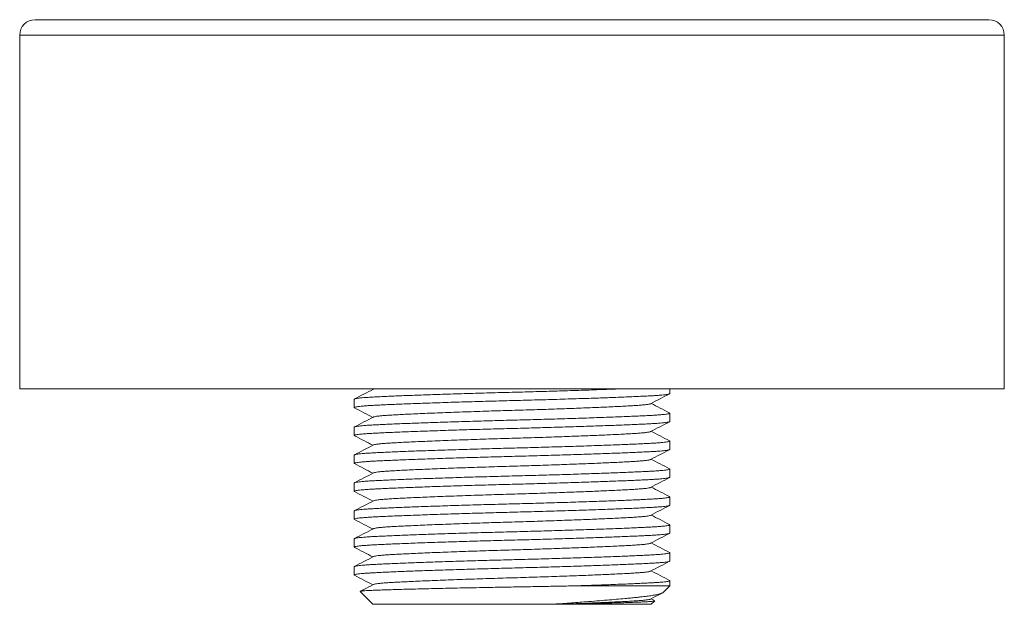
# Model space of a CAD drawing. Units: millimetres. Extents: x -275 to 608, y -292 to 520.
# Drawn here: x 41 to 105, y 229 to 267 of the extents above; entities that cross this region are included whole.
import ezdxf

# ---------------------------------------------------------------- set-up
doc = ezdxf.new("R2010")
doc.units = ezdxf.units.MM

msp = doc.modelspace()

# ---------------------------------------------------------------- linework, layer by layer
at = {"color": 7, "linetype": 'Continuous', "lineweight": 18}
for p, q in [((41.745, 267.177), (103.745, 267.177)), ((40.745, 266.177), (40.745, 243.177)), ((104.745, 243.177), (104.745, 266.177)), ((104.745, 243.177), (40.745, 243.177)), ((63.634, 243.177), (63.7, 243.142)), ((82.995, 242.872), (82.995, 243.177)), ((62.495, 242.506), (62.495, 241.965)), ((82.995, 241.058), (82.995, 241.599)), ((62.495, 240.692), (62.495, 240.151)), ((82.995, 239.244), (82.995, 239.785)), ((62.495, 238.878), (62.495, 238.337)), ((82.995, 237.43), (82.995, 237.971)), ((62.495, 237.064), (62.495, 236.523)), ((82.995, 235.616), (82.995, 236.157)), ((62.495, 235.25), (62.495, 234.709)), ((82.995, 233.802), (82.995, 234.343)), ((62.495, 233.436), (62.495, 232.895)), ((82.995, 231.988), (82.995, 232.529)), ((62.495, 231.622), (62.495, 231.081)), ((82.995, 230.377), (82.995, 230.715)), ((62.873, 229.999), (63.695, 229.177)), ((76.8, 230.377), (82.995, 230.377)), ((82.57, 229.952), (82.995, 230.377)), ((63.695, 229.177), (75.32, 229.177)), ((75.32, 229.177), (75.67, 229.177)), ((75.67, 229.177), (76.027, 229.177)), ((76.027, 229.177), (81.795, 229.177)), ((82.016, 229.419), (81.79, 229.537)), ((81.795, 229.177), (82.02, 229.402))]:
    msp.add_line(p, q, dxfattribs=at)
at = {"color": 8, "linetype": 'Continuous', "lineweight": 18}
msp.add_line((104.745, 266.177), (40.745, 266.177), dxfattribs=at)
at = {"color": 7, "linetype": 'Continuous', "lineweight": 18}
for centre, start, end in [((41.745, 266.177), 90, 180), ((103.745, 266.177), 0, 90)]:
    msp.add_arc(centre, 1, start, end, dxfattribs=at)
for points, knots in [([(62.515, 241.948), (62.506, 241.954), (62.484, 241.967), (62.515, 241.988), (62.6, 242.01), (62.742, 242.033), (62.937, 242.054), (63.182, 242.075), (63.468, 242.095), (63.79, 242.113), (64.144, 242.13), (64.54, 242.149), (64.979, 242.168), (65.47, 242.189), (66.013, 242.21), (66.608, 242.232), (67.239, 242.255), (67.903, 242.277), (68.593, 242.3), (69.29, 242.322), (69.987, 242.343), (70.677, 242.363), (71.37, 242.382), (72.059, 242.401), (72.759, 242.419), (73.473, 242.438), (74.205, 242.458), (74.939, 242.478), (75.67, 242.5), (76.391, 242.522), (77.083, 242.544), (77.74, 242.565), (78.361, 242.587), (78.952, 242.608), (79.509, 242.629), (80.04, 242.65), (80.539, 242.671), (81.001, 242.691), (81.414, 242.711), (81.781, 242.729), (82.104, 242.748), (82.377, 242.768), (82.601, 242.788), (82.775, 242.809), (82.901, 242.83), (82.98, 242.851), (82.99, 242.865), (82.995, 242.872)], [0, 0, 0, 0, 0.017598, 0.0410485, 0.0644333, 0.0876874, 0.1107484, 0.1335568, 0.1560572, 0.1769445, 0.1977011, 0.218777, 0.2401481, 0.2617696, 0.2849208, 0.3082388, 0.3316597, 0.3551183, 0.3785487, 0.4018853, 0.4237455, 0.4454141, 0.4668421, 0.4879842, 0.5087987, 0.5308852, 0.5533373, 0.576105, 0.5991335, 0.6223638, 0.6457338, 0.667839, 0.6899558, 0.7120292, 0.7340043, 0.7558281, 0.7787519, 0.8013908, 0.823692, 0.8456832, 0.8679321, 0.890526, 0.9120982, 0.9338833, 0.9558307, 0.9778878, 1, 1, 1, 1]), ([(79.7, 243.177), (79.624, 243.174), (79.365, 243.164), (78.881, 243.146), (78.251, 243.123), (77.587, 243.1), (76.897, 243.078), (76.2, 243.056), (75.503, 243.035), (74.813, 243.015), (74.12, 242.995), (73.431, 242.977), (72.731, 242.959), (72.017, 242.94), (71.285, 242.92), (70.551, 242.9), (69.82, 242.878), (69.099, 242.856), (68.407, 242.834), (67.749, 242.812), (67.129, 242.791), (66.538, 242.77), (65.981, 242.749), (65.449, 242.728), (64.95, 242.707), (64.489, 242.687), (64.076, 242.667), (63.709, 242.649), (63.386, 242.629), (63.112, 242.61), (62.889, 242.589), (62.714, 242.569), (62.589, 242.548), (62.51, 242.527), (62.5, 242.513), (62.495, 242.506)], [0, 0, 0, 0, 0.013133, 0.045314, 0.077637, 0.110012, 0.142347, 0.174554, 0.204723, 0.234627, 0.264199, 0.293377, 0.322103, 0.352584, 0.38357, 0.414991, 0.446772, 0.478832, 0.511084, 0.541591, 0.572114, 0.602577, 0.632905, 0.663023, 0.69466, 0.725903, 0.756681, 0.78703, 0.817736, 0.848917, 0.878688, 0.908754, 0.939043, 0.969483, 1, 1, 1, 1]), ([(63.737, 243.162), (63.533, 243.055), (63.124, 242.842), (62.716, 242.629), (62.511, 242.523)], [0, 0, 0, 0, 0.499957, 1, 1, 1, 1]), ([(63.745, 243.162), (63.746, 243.164), (63.75, 243.17), (63.773, 243.175), (63.785, 243.177)], [0, 0, 0, 0, 0.511216, 1, 1, 1, 1]), ([(81.753, 242.216), (81.957, 242.323), (82.366, 242.536), (82.774, 242.749), (82.979, 242.855)], [0, 0, 0, 0, 0.499952, 1, 1, 1, 1]), ([(62.511, 241.948), (62.715, 241.842), (63.112, 241.635), (63.508, 241.429), (63.7, 241.328)], [0, 0, 0, 0, 0.515666, 1, 1, 1, 1]), ([(63.745, 241.348), (63.747, 241.35), (63.76, 241.362), (63.855, 241.382), (64.029, 241.409), (64.273, 241.434), (64.575, 241.458), (64.93, 241.48), (65.338, 241.503), (65.803, 241.526), (66.33, 241.551), (66.917, 241.577), (67.557, 241.604), (68.242, 241.631), (68.964, 241.659), (69.708, 241.685), (70.466, 241.711), (71.227, 241.736), (71.988, 241.76), (72.736, 241.782), (73.476, 241.803), (74.211, 241.826), (74.946, 241.85), (75.651, 241.874), (76.319, 241.898), (76.945, 241.921), (77.548, 241.944), (78.121, 241.967), (78.66, 241.99), (79.189, 242.014), (79.696, 242.038), (80.168, 242.062), (80.581, 242.085), (80.937, 242.108), (81.234, 242.132), (81.472, 242.157), (81.64, 242.182), (81.731, 242.202), (81.743, 242.214), (81.746, 242.216)], [0, 0, 0, 0, 0.008502, 0.038241, 0.067742, 0.096892, 0.125589, 0.15324, 0.180926, 0.209135, 0.237779, 0.267286, 0.29703, 0.326891, 0.356749, 0.386483, 0.415454, 0.444085, 0.47228, 0.499948, 0.526669, 0.553884, 0.581513, 0.609467, 0.634876, 0.660399, 0.685962, 0.711488, 0.736903, 0.762134, 0.791294, 0.820002, 0.848165, 0.876355, 0.905087, 0.933742, 0.962729, 0.991942, 1, 1, 1, 1]), ([(82.978, 241.616), (82.774, 241.722), (82.378, 241.929), (81.982, 242.135), (81.79, 242.235)], [0, 0, 0, 0, 0.515731, 1, 1, 1, 1]), ([(82.974, 241.616), (82.984, 241.61), (83.006, 241.597), (82.975, 241.576), (82.89, 241.553), (82.748, 241.531), (82.553, 241.51), (82.308, 241.489), (82.021, 241.469), (81.7, 241.451), (81.346, 241.434), (80.95, 241.415), (80.511, 241.396), (80.02, 241.375), (79.477, 241.354), (78.882, 241.332), (78.25, 241.309), (77.587, 241.286), (76.897, 241.264), (76.2, 241.242), (75.503, 241.221), (74.813, 241.201), (74.12, 241.181), (73.431, 241.163), (72.731, 241.145), (72.017, 241.126), (71.285, 241.106), (70.551, 241.086), (69.82, 241.064), (69.099, 241.042), (68.407, 241.02), (67.749, 240.998), (67.129, 240.977), (66.538, 240.956), (65.981, 240.935), (65.449, 240.914), (64.95, 240.893), (64.489, 240.873), (64.076, 240.853), (63.709, 240.835), (63.386, 240.815), (63.112, 240.796), (62.889, 240.775), (62.714, 240.755), (62.589, 240.734), (62.51, 240.713), (62.5, 240.699), (62.495, 240.692)], [0, 0, 0, 0, 0.017805, 0.04125, 0.06463, 0.087879, 0.110935, 0.133739, 0.156235, 0.177118, 0.19787, 0.218941, 0.240308, 0.261925, 0.285071, 0.308384, 0.3318, 0.355254, 0.378679, 0.402011, 0.423867, 0.445531, 0.466954, 0.488092, 0.508902, 0.530984, 0.553431, 0.576194, 0.599218, 0.622443, 0.645808, 0.667909, 0.690021, 0.71209, 0.73406, 0.755879, 0.778798, 0.801433, 0.823729, 0.845716, 0.86796, 0.890549, 0.912117, 0.933897, 0.95584, 0.977892, 1, 1, 1, 1]), ([(63.737, 241.348), (63.533, 241.241), (63.124, 241.028), (62.716, 240.815), (62.511, 240.709)], [0, 0, 0, 0, 0.499957, 1, 1, 1, 1]), ([(62.515, 240.134), (62.506, 240.14), (62.484, 240.153), (62.515, 240.174), (62.6, 240.196), (62.742, 240.219), (62.937, 240.24), (63.182, 240.261), (63.468, 240.281), (63.79, 240.299), (64.144, 240.316), (64.54, 240.335), (64.979, 240.354), (65.47, 240.375), (66.013, 240.396), (66.608, 240.418), (67.239, 240.441), (67.903, 240.463), (68.593, 240.486), (69.29, 240.508), (69.987, 240.529), (70.677, 240.549), (71.37, 240.568), (72.059, 240.587), (72.759, 240.605), (73.473, 240.624), (74.205, 240.644), (74.939, 240.664), (75.67, 240.686), (76.391, 240.708), (77.083, 240.73), (77.74, 240.751), (78.361, 240.773), (78.952, 240.794), (79.509, 240.815), (80.04, 240.836), (80.539, 240.857), (81.001, 240.877), (81.414, 240.897), (81.781, 240.915), (82.104, 240.934), (82.377, 240.954), (82.601, 240.974), (82.775, 240.995), (82.901, 241.016), (82.98, 241.037), (82.99, 241.051), (82.995, 241.058)], [0, 0, 0, 0, 0.017598, 0.041049, 0.064433, 0.087687, 0.110748, 0.133557, 0.156057, 0.176945, 0.197701, 0.218777, 0.240148, 0.26177, 0.284921, 0.308239, 0.33166, 0.355118, 0.378549, 0.401885, 0.423746, 0.445414, 0.466842, 0.487984, 0.508799, 0.530885, 0.553337, 0.576105, 0.599134, 0.622364, 0.645734, 0.667839, 0.689956, 0.712029, 0.734004, 0.755828, 0.778752, 0.801391, 0.823692, 0.845683, 0.867932, 0.890526, 0.912098, 0.933883, 0.955831, 0.977888, 1, 1, 1, 1]), ([(81.753, 240.402), (81.957, 240.509), (82.366, 240.722), (82.774, 240.935), (82.979, 241.041)], [0, 0, 0, 0, 0.499952, 1, 1, 1, 1]), ([(62.511, 240.134), (62.715, 240.028), (63.112, 239.821), (63.508, 239.615), (63.7, 239.514)], [0, 0, 0, 0, 0.5156661, 1, 1, 1, 1]), ([(63.745, 239.534), (63.747, 239.536), (63.76, 239.548), (63.855, 239.568), (64.029, 239.595), (64.273, 239.62), (64.575, 239.644), (64.93, 239.666), (65.338, 239.689), (65.803, 239.712), (66.33, 239.737), (66.917, 239.763), (67.557, 239.79), (68.242, 239.817), (68.964, 239.845), (69.708, 239.871), (70.466, 239.897), (71.227, 239.922), (71.988, 239.946), (72.736, 239.968), (73.476, 239.989), (74.211, 240.012), (74.946, 240.036), (75.651, 240.06), (76.319, 240.084), (76.945, 240.107), (77.548, 240.13), (78.121, 240.153), (78.66, 240.176), (79.189, 240.2), (79.696, 240.224), (80.168, 240.248), (80.581, 240.271), (80.937, 240.294), (81.234, 240.318), (81.472, 240.343), (81.64, 240.368), (81.731, 240.388), (81.743, 240.4), (81.746, 240.402)], [0, 0, 0, 0, 0.008502, 0.038241, 0.067742, 0.096892, 0.125589, 0.15324, 0.180926, 0.209135, 0.237779, 0.267286, 0.29703, 0.326891, 0.356749, 0.386483, 0.415454, 0.444085, 0.47228, 0.499948, 0.526669, 0.553884, 0.581513, 0.609467, 0.634876, 0.660399, 0.685962, 0.711488, 0.736903, 0.762134, 0.791294, 0.820002, 0.848165, 0.876355, 0.905087, 0.933742, 0.962729, 0.991942, 1, 1, 1, 1]), ([(82.978, 239.802), (82.774, 239.908), (82.378, 240.115), (81.982, 240.321), (81.79, 240.421)], [0, 0, 0, 0, 0.515731, 1, 1, 1, 1]), ([(82.974, 239.802), (82.984, 239.796), (83.006, 239.783), (82.975, 239.762), (82.89, 239.739), (82.748, 239.717), (82.553, 239.696), (82.308, 239.675), (82.021, 239.655), (81.7, 239.637), (81.346, 239.62), (80.95, 239.601), (80.511, 239.582), (80.02, 239.561), (79.477, 239.54), (78.882, 239.518), (78.25, 239.495), (77.587, 239.472), (76.897, 239.45), (76.2, 239.428), (75.503, 239.407), (74.813, 239.387), (74.12, 239.367), (73.431, 239.349), (72.731, 239.331), (72.017, 239.312), (71.285, 239.292), (70.551, 239.272), (69.82, 239.25), (69.099, 239.228), (68.407, 239.206), (67.749, 239.184), (67.129, 239.163), (66.538, 239.142), (65.981, 239.121), (65.449, 239.1), (64.95, 239.079), (64.489, 239.059), (64.076, 239.039), (63.709, 239.021), (63.386, 239.001), (63.112, 238.982), (62.889, 238.961), (62.714, 238.941), (62.589, 238.92), (62.51, 238.899), (62.5, 238.885), (62.495, 238.878)], [0, 0, 0, 0, 0.017805, 0.04125, 0.06463, 0.087879, 0.110935, 0.133739, 0.156235, 0.177118, 0.19787, 0.218941, 0.240308, 0.261925, 0.285071, 0.308384, 0.3318, 0.355254, 0.378679, 0.402011, 0.423867, 0.445531, 0.466954, 0.488092, 0.508902, 0.530984, 0.553431, 0.576194, 0.599218, 0.622443, 0.645808, 0.667909, 0.690021, 0.71209, 0.73406, 0.755879, 0.778798, 0.801433, 0.823729, 0.845716, 0.86796, 0.890549, 0.912117, 0.933897, 0.95584, 0.977892, 1, 1, 1, 1]), ([(63.737, 239.534), (63.533, 239.427), (63.124, 239.214), (62.716, 239.001), (62.511, 238.895)], [0, 0, 0, 0, 0.499957, 1, 1, 1, 1]), ([(62.515, 238.32), (62.506, 238.326), (62.484, 238.339), (62.515, 238.36), (62.6, 238.382), (62.742, 238.405), (62.937, 238.426), (63.182, 238.447), (63.468, 238.467), (63.79, 238.485), (64.144, 238.502), (64.54, 238.521), (64.979, 238.54), (65.47, 238.561), (66.013, 238.582), (66.608, 238.604), (67.239, 238.627), (67.903, 238.649), (68.593, 238.672), (69.29, 238.694), (69.987, 238.715), (70.677, 238.735), (71.37, 238.754), (72.059, 238.773), (72.759, 238.791), (73.473, 238.81), (74.205, 238.83), (74.939, 238.85), (75.67, 238.872), (76.391, 238.894), (77.083, 238.916), (77.74, 238.937), (78.361, 238.959), (78.952, 238.98), (79.509, 239.001), (80.04, 239.022), (80.539, 239.043), (81.001, 239.063), (81.414, 239.083), (81.781, 239.101), (82.104, 239.12), (82.377, 239.14), (82.601, 239.16), (82.775, 239.181), (82.901, 239.202), (82.98, 239.223), (82.99, 239.237), (82.995, 239.244)], [0, 0, 0, 0, 0.017598, 0.041049, 0.064433, 0.087687, 0.110748, 0.133557, 0.156057, 0.176945, 0.197701, 0.218777, 0.240148, 0.26177, 0.284921, 0.308239, 0.33166, 0.355118, 0.378549, 0.401885, 0.423746, 0.445414, 0.466842, 0.487984, 0.508799, 0.530885, 0.553337, 0.576105, 0.599134, 0.622364, 0.645734, 0.667839, 0.689956, 0.712029, 0.734004, 0.755828, 0.778752, 0.801391, 0.823692, 0.845683, 0.867932, 0.890526, 0.912098, 0.933883, 0.955831, 0.977888, 1, 1, 1, 1]), ([(81.753, 238.588), (81.957, 238.695), (82.366, 238.908), (82.774, 239.121), (82.979, 239.227)], [0, 0, 0, 0, 0.499952, 1, 1, 1, 1]), ([(62.511, 238.32), (62.715, 238.214), (63.112, 238.007), (63.508, 237.801), (63.7, 237.7)], [0, 0, 0, 0, 0.515666, 1, 1, 1, 1]), ([(63.745, 237.72), (63.747, 237.722), (63.76, 237.734), (63.855, 237.754), (64.029, 237.781), (64.273, 237.806), (64.575, 237.83), (64.93, 237.852), (65.338, 237.875), (65.803, 237.898), (66.33, 237.923), (66.917, 237.949), (67.557, 237.976), (68.242, 238.003), (68.964, 238.031), (69.708, 238.057), (70.466, 238.083), (71.227, 238.108), (71.988, 238.132), (72.736, 238.154), (73.476, 238.175), (74.211, 238.198), (74.946, 238.222), (75.651, 238.246), (76.319, 238.27), (76.945, 238.293), (77.548, 238.316), (78.121, 238.339), (78.66, 238.362), (79.189, 238.386), (79.696, 238.41), (80.168, 238.434), (80.581, 238.457), (80.937, 238.48), (81.234, 238.504), (81.472, 238.529), (81.64, 238.554), (81.731, 238.574), (81.743, 238.586), (81.746, 238.588)], [0, 0, 0, 0, 0.0085021, 0.0382411, 0.0677419, 0.0968925, 0.1255888, 0.1532405, 0.1809259, 0.2091352, 0.2377786, 0.2672864, 0.2970297, 0.3268906, 0.3567487, 0.3864834, 0.4154535, 0.4440852, 0.4722799, 0.4999482, 0.5266691, 0.553884, 0.5815128, 0.6094672, 0.6348758, 0.660399, 0.6859618, 0.7114882, 0.7369032, 0.7621336, 0.7912938, 0.8200021, 0.8481646, 0.8763548, 0.9050868, 0.9337419, 0.9627292, 0.9919424, 1, 1, 1, 1]), ([(82.978, 237.988), (82.774, 238.094), (82.378, 238.301), (81.982, 238.507), (81.79, 238.607)], [0, 0, 0, 0, 0.515731, 1, 1, 1, 1]), ([(82.974, 237.988), (82.984, 237.982), (83.006, 237.969), (82.975, 237.948), (82.89, 237.925), (82.748, 237.903), (82.553, 237.882), (82.308, 237.861), (82.021, 237.841), (81.7, 237.823), (81.346, 237.806), (80.95, 237.787), (80.511, 237.768), (80.02, 237.747), (79.477, 237.726), (78.882, 237.704), (78.25, 237.681), (77.587, 237.658), (76.897, 237.636), (76.2, 237.614), (75.503, 237.593), (74.813, 237.573), (74.12, 237.553), (73.431, 237.535), (72.731, 237.517), (72.017, 237.498), (71.285, 237.478), (70.551, 237.458), (69.82, 237.436), (69.099, 237.414), (68.407, 237.392), (67.749, 237.37), (67.129, 237.349), (66.538, 237.328), (65.981, 237.307), (65.449, 237.286), (64.95, 237.265), (64.489, 237.245), (64.076, 237.225), (63.709, 237.207), (63.386, 237.187), (63.112, 237.168), (62.889, 237.147), (62.714, 237.127), (62.589, 237.106), (62.51, 237.085), (62.5, 237.071), (62.495, 237.064)], [0, 0, 0, 0, 0.017805, 0.04125, 0.06463, 0.087879, 0.110935, 0.133739, 0.156235, 0.177118, 0.19787, 0.218941, 0.240308, 0.261925, 0.285071, 0.308384, 0.3318, 0.355254, 0.378679, 0.402011, 0.423867, 0.445531, 0.466954, 0.488092, 0.508902, 0.530984, 0.553431, 0.576194, 0.599218, 0.622443, 0.645808, 0.667909, 0.690021, 0.71209, 0.73406, 0.755879, 0.778798, 0.801433, 0.823729, 0.845716, 0.86796, 0.890549, 0.912117, 0.933897, 0.95584, 0.977892, 1, 1, 1, 1]), ([(63.737, 237.72), (63.533, 237.613), (63.124, 237.4), (62.716, 237.187), (62.511, 237.081)], [0, 0, 0, 0, 0.499957, 1, 1, 1, 1]), ([(62.515, 236.506), (62.506, 236.512), (62.484, 236.525), (62.515, 236.546), (62.6, 236.568), (62.742, 236.591), (62.937, 236.612), (63.182, 236.633), (63.468, 236.653), (63.79, 236.671), (64.144, 236.688), (64.54, 236.707), (64.979, 236.726), (65.47, 236.747), (66.013, 236.768), (66.608, 236.79), (67.239, 236.813), (67.903, 236.835), (68.593, 236.858), (69.29, 236.88), (69.987, 236.901), (70.677, 236.921), (71.37, 236.94), (72.059, 236.959), (72.759, 236.977), (73.473, 236.996), (74.205, 237.016), (74.939, 237.036), (75.67, 237.058), (76.391, 237.08), (77.083, 237.102), (77.74, 237.123), (78.361, 237.145), (78.952, 237.166), (79.509, 237.187), (80.04, 237.208), (80.539, 237.229), (81.001, 237.249), (81.414, 237.269), (81.781, 237.287), (82.104, 237.306), (82.377, 237.326), (82.601, 237.346), (82.775, 237.367), (82.901, 237.388), (82.98, 237.409), (82.99, 237.423), (82.995, 237.43)], [0, 0, 0, 0, 0.017598, 0.041049, 0.064433, 0.087687, 0.110748, 0.133557, 0.156057, 0.176945, 0.197701, 0.218777, 0.240148, 0.26177, 0.284921, 0.308239, 0.33166, 0.355118, 0.378549, 0.401885, 0.423746, 0.445414, 0.466842, 0.487984, 0.508799, 0.530885, 0.553337, 0.576105, 0.599134, 0.622364, 0.645734, 0.667839, 0.689956, 0.712029, 0.734004, 0.755828, 0.778752, 0.801391, 0.823692, 0.845683, 0.867932, 0.890526, 0.912098, 0.933883, 0.955831, 0.977888, 1, 1, 1, 1]), ([(81.753, 236.774), (81.957, 236.881), (82.366, 237.094), (82.774, 237.307), (82.979, 237.413)], [0, 0, 0, 0, 0.499952, 1, 1, 1, 1]), ([(82.974, 236.174), (82.984, 236.168), (83.006, 236.155), (82.975, 236.134), (82.89, 236.111), (82.748, 236.089), (82.553, 236.068), (82.308, 236.047), (82.021, 236.027), (81.7, 236.009), (81.346, 235.992), (80.95, 235.973), (80.511, 235.954), (80.02, 235.933), (79.477, 235.912), (78.882, 235.89), (78.25, 235.867), (77.587, 235.844), (76.897, 235.822), (76.2, 235.8), (75.503, 235.779), (74.813, 235.759), (74.12, 235.739), (73.431, 235.721), (72.731, 235.703), (72.017, 235.684), (71.285, 235.664), (70.551, 235.644), (69.82, 235.622), (69.099, 235.6), (68.407, 235.578), (67.749, 235.556), (67.129, 235.535), (66.538, 235.514), (65.981, 235.493), (65.449, 235.472), (64.95, 235.451), (64.489, 235.431), (64.076, 235.411), (63.709, 235.393), (63.386, 235.373), (63.112, 235.354), (62.889, 235.333), (62.714, 235.313), (62.589, 235.292), (62.51, 235.271), (62.5, 235.257), (62.495, 235.25)], [0, 0, 0, 0, 0.017805, 0.04125, 0.06463, 0.087879, 0.110935, 0.133739, 0.156235, 0.177118, 0.19787, 0.218941, 0.240308, 0.261925, 0.285071, 0.308384, 0.3318, 0.355254, 0.378679, 0.402011, 0.423867, 0.445531, 0.466954, 0.488092, 0.508902, 0.530984, 0.553431, 0.576194, 0.599218, 0.622443, 0.645808, 0.667909, 0.690021, 0.71209, 0.73406, 0.755879, 0.778798, 0.801433, 0.823729, 0.845716, 0.86796, 0.890549, 0.912117, 0.933897, 0.95584, 0.977892, 1, 1, 1, 1]), ([(62.511, 236.506), (62.715, 236.4), (63.112, 236.193), (63.508, 235.987), (63.7, 235.886)], [0, 0, 0, 0, 0.515666, 1, 1, 1, 1]), ([(63.745, 235.906), (63.747, 235.908), (63.76, 235.92), (63.855, 235.94), (64.029, 235.967), (64.273, 235.992), (64.575, 236.016), (64.93, 236.038), (65.338, 236.061), (65.803, 236.084), (66.33, 236.109), (66.917, 236.135), (67.557, 236.162), (68.242, 236.189), (68.964, 236.217), (69.708, 236.243), (70.466, 236.269), (71.227, 236.294), (71.988, 236.318), (72.736, 236.34), (73.476, 236.361), (74.211, 236.384), (74.946, 236.408), (75.651, 236.432), (76.319, 236.456), (76.945, 236.479), (77.548, 236.502), (78.121, 236.525), (78.66, 236.548), (79.189, 236.572), (79.696, 236.596), (80.168, 236.62), (80.581, 236.643), (80.937, 236.666), (81.234, 236.69), (81.472, 236.715), (81.64, 236.74), (81.731, 236.76), (81.743, 236.772), (81.746, 236.774)], [0, 0, 0, 0, 0.008502, 0.038241, 0.067742, 0.096892, 0.125589, 0.15324, 0.180926, 0.209135, 0.237779, 0.267286, 0.29703, 0.326891, 0.356749, 0.386483, 0.415454, 0.444085, 0.47228, 0.499948, 0.526669, 0.553884, 0.581513, 0.609467, 0.634876, 0.660399, 0.685962, 0.711488, 0.736903, 0.762134, 0.791294, 0.820002, 0.848165, 0.876355, 0.905087, 0.933742, 0.962729, 0.991942, 1, 1, 1, 1]), ([(82.978, 236.174), (82.774, 236.28), (82.378, 236.487), (81.982, 236.693), (81.79, 236.793)], [0, 0, 0, 0, 0.515731, 1, 1, 1, 1]), ([(62.515, 234.692), (62.506, 234.698), (62.484, 234.711), (62.515, 234.732), (62.6, 234.754), (62.742, 234.777), (62.937, 234.798), (63.182, 234.819), (63.468, 234.839), (63.79, 234.857), (64.144, 234.874), (64.54, 234.893), (64.979, 234.912), (65.47, 234.933), (66.013, 234.954), (66.608, 234.976), (67.239, 234.999), (67.903, 235.021), (68.593, 235.044), (69.29, 235.066), (69.987, 235.087), (70.677, 235.107), (71.37, 235.126), (72.059, 235.145), (72.759, 235.163), (73.473, 235.182), (74.205, 235.202), (74.939, 235.222), (75.67, 235.244), (76.391, 235.266), (77.083, 235.288), (77.74, 235.309), (78.361, 235.331), (78.952, 235.352), (79.509, 235.373), (80.04, 235.394), (80.539, 235.415), (81.001, 235.435), (81.414, 235.455), (81.781, 235.473), (82.104, 235.492), (82.377, 235.512), (82.601, 235.532), (82.775, 235.553), (82.901, 235.574), (82.98, 235.595), (82.99, 235.609), (82.995, 235.616)], [0, 0, 0, 0, 0.017598, 0.041049, 0.064433, 0.087687, 0.110748, 0.133557, 0.156057, 0.176945, 0.197701, 0.218777, 0.240148, 0.26177, 0.284921, 0.308239, 0.33166, 0.355118, 0.378549, 0.401885, 0.423746, 0.445414, 0.466842, 0.487984, 0.508799, 0.530885, 0.553337, 0.576105, 0.599134, 0.622364, 0.645734, 0.667839, 0.689956, 0.712029, 0.734004, 0.755828, 0.778752, 0.801391, 0.823692, 0.845683, 0.867932, 0.890526, 0.912098, 0.933883, 0.955831, 0.977888, 1, 1, 1, 1]), ([(63.737, 235.906), (63.533, 235.799), (63.124, 235.586), (62.716, 235.373), (62.511, 235.267)], [0, 0, 0, 0, 0.499957, 1, 1, 1, 1]), ([(81.753, 234.96), (81.957, 235.067), (82.366, 235.28), (82.774, 235.493), (82.979, 235.599)], [0, 0, 0, 0, 0.499952, 1, 1, 1, 1]), ([(63.745, 234.092), (63.747, 234.094), (63.76, 234.106), (63.855, 234.126), (64.029, 234.153), (64.273, 234.178), (64.575, 234.202), (64.93, 234.224), (65.338, 234.247), (65.803, 234.27), (66.33, 234.295), (66.917, 234.321), (67.557, 234.348), (68.242, 234.375), (68.964, 234.403), (69.708, 234.429), (70.466, 234.455), (71.227, 234.48), (71.988, 234.504), (72.736, 234.526), (73.476, 234.547), (74.211, 234.57), (74.946, 234.594), (75.651, 234.618), (76.319, 234.642), (76.945, 234.665), (77.548, 234.688), (78.121, 234.711), (78.66, 234.734), (79.189, 234.758), (79.696, 234.782), (80.168, 234.806), (80.581, 234.829), (80.937, 234.852), (81.234, 234.876), (81.472, 234.901), (81.64, 234.926), (81.731, 234.946), (81.743, 234.958), (81.746, 234.96)], [0, 0, 0, 0, 0.008502, 0.038241, 0.067742, 0.096892, 0.125589, 0.15324, 0.180926, 0.209135, 0.237779, 0.267286, 0.29703, 0.326891, 0.356749, 0.386483, 0.415454, 0.444085, 0.47228, 0.499948, 0.526669, 0.553884, 0.581513, 0.609467, 0.634876, 0.660399, 0.685962, 0.711488, 0.736903, 0.762134, 0.791294, 0.820002, 0.848165, 0.876355, 0.905087, 0.933742, 0.962729, 0.991942, 1, 1, 1, 1]), ([(82.978, 234.36), (82.774, 234.466), (82.378, 234.673), (81.982, 234.879), (81.79, 234.979)], [0, 0, 0, 0, 0.515731, 1, 1, 1, 1]), ([(82.974, 234.36), (82.984, 234.354), (83.006, 234.341), (82.975, 234.32), (82.89, 234.297), (82.748, 234.275), (82.553, 234.254), (82.308, 234.233), (82.021, 234.213), (81.7, 234.195), (81.346, 234.178), (80.95, 234.159), (80.511, 234.14), (80.02, 234.119), (79.477, 234.098), (78.882, 234.076), (78.25, 234.053), (77.587, 234.03), (76.897, 234.008), (76.2, 233.986), (75.503, 233.965), (74.813, 233.945), (74.12, 233.925), (73.431, 233.907), (72.731, 233.889), (72.017, 233.87), (71.285, 233.85), (70.551, 233.83), (69.82, 233.808), (69.099, 233.786), (68.407, 233.764), (67.749, 233.742), (67.129, 233.721), (66.538, 233.7), (65.981, 233.679), (65.449, 233.658), (64.95, 233.637), (64.489, 233.617), (64.076, 233.597), (63.709, 233.579), (63.386, 233.559), (63.112, 233.54), (62.889, 233.519), (62.714, 233.499), (62.589, 233.478), (62.51, 233.457), (62.5, 233.443), (62.495, 233.436)], [0, 0, 0, 0, 0.017805, 0.04125, 0.06463, 0.087879, 0.110935, 0.133739, 0.156235, 0.177118, 0.19787, 0.218941, 0.240308, 0.261925, 0.285071, 0.308384, 0.3318, 0.355254, 0.378679, 0.402011, 0.423867, 0.445531, 0.466954, 0.488092, 0.508902, 0.530984, 0.553431, 0.576194, 0.599218, 0.622443, 0.645808, 0.667909, 0.690021, 0.71209, 0.73406, 0.755879, 0.778798, 0.801433, 0.823729, 0.845716, 0.86796, 0.890549, 0.912117, 0.933897, 0.95584, 0.977892, 1, 1, 1, 1]), ([(62.511, 234.692), (62.715, 234.586), (63.112, 234.379), (63.508, 234.173), (63.7, 234.072)], [0, 0, 0, 0, 0.5156661, 1, 1, 1, 1]), ([(62.515, 232.878), (62.506, 232.884), (62.484, 232.897), (62.515, 232.918), (62.6, 232.94), (62.742, 232.963), (62.937, 232.984), (63.182, 233.005), (63.468, 233.025), (63.79, 233.043), (64.144, 233.06), (64.54, 233.079), (64.979, 233.098), (65.47, 233.119), (66.013, 233.14), (66.608, 233.162), (67.239, 233.185), (67.903, 233.207), (68.593, 233.23), (69.29, 233.252), (69.987, 233.273), (70.677, 233.293), (71.37, 233.312), (72.059, 233.331), (72.759, 233.349), (73.473, 233.368), (74.205, 233.388), (74.939, 233.408), (75.67, 233.43), (76.391, 233.452), (77.083, 233.474), (77.74, 233.495), (78.361, 233.517), (78.952, 233.538), (79.509, 233.559), (80.04, 233.58), (80.539, 233.601), (81.001, 233.621), (81.414, 233.641), (81.781, 233.659), (82.104, 233.678), (82.377, 233.698), (82.601, 233.718), (82.775, 233.739), (82.901, 233.76), (82.98, 233.781), (82.99, 233.795), (82.995, 233.802)], [0, 0, 0, 0, 0.017598, 0.041049, 0.064433, 0.087687, 0.110748, 0.133557, 0.156057, 0.176945, 0.197701, 0.218777, 0.240148, 0.26177, 0.284921, 0.308239, 0.33166, 0.355118, 0.378549, 0.401885, 0.423746, 0.445414, 0.466842, 0.487984, 0.508799, 0.530885, 0.553337, 0.576105, 0.599134, 0.622364, 0.645734, 0.667839, 0.689956, 0.712029, 0.734004, 0.755828, 0.778752, 0.801391, 0.823692, 0.845683, 0.867932, 0.890526, 0.912098, 0.933883, 0.955831, 0.977888, 1, 1, 1, 1]), ([(63.737, 234.092), (63.533, 233.985), (63.124, 233.772), (62.716, 233.559), (62.511, 233.453)], [0, 0, 0, 0, 0.499957, 1, 1, 1, 1]), ([(81.753, 233.146), (81.957, 233.253), (82.366, 233.466), (82.774, 233.679), (82.979, 233.785)], [0, 0, 0, 0, 0.499952, 1, 1, 1, 1]), ([(63.745, 232.278), (63.747, 232.28), (63.76, 232.292), (63.855, 232.312), (64.029, 232.339), (64.273, 232.364), (64.575, 232.388), (64.93, 232.41), (65.338, 232.433), (65.803, 232.456), (66.33, 232.481), (66.917, 232.507), (67.557, 232.534), (68.242, 232.561), (68.964, 232.589), (69.708, 232.615), (70.466, 232.641), (71.227, 232.666), (71.988, 232.69), (72.736, 232.712), (73.476, 232.733), (74.211, 232.756), (74.946, 232.78), (75.651, 232.804), (76.319, 232.828), (76.945, 232.851), (77.548, 232.874), (78.121, 232.897), (78.66, 232.92), (79.189, 232.944), (79.696, 232.968), (80.168, 232.992), (80.581, 233.015), (80.937, 233.038), (81.234, 233.062), (81.472, 233.087), (81.64, 233.112), (81.731, 233.132), (81.743, 233.144), (81.746, 233.146)], [0, 0, 0, 0, 0.008502, 0.038241, 0.067742, 0.096892, 0.125589, 0.15324, 0.180926, 0.209135, 0.237779, 0.267286, 0.29703, 0.326891, 0.356749, 0.386483, 0.415454, 0.444085, 0.47228, 0.499948, 0.526669, 0.553884, 0.581513, 0.609467, 0.634876, 0.660399, 0.685962, 0.711488, 0.736903, 0.762134, 0.791294, 0.820002, 0.848165, 0.876355, 0.905087, 0.933742, 0.962729, 0.991942, 1, 1, 1, 1]), ([(82.978, 232.546), (82.774, 232.652), (82.378, 232.859), (81.982, 233.065), (81.79, 233.165)], [0, 0, 0, 0, 0.5157305, 1, 1, 1, 1]), ([(82.974, 232.546), (82.984, 232.54), (83.006, 232.527), (82.975, 232.506), (82.89, 232.483), (82.748, 232.461), (82.553, 232.44), (82.308, 232.419), (82.021, 232.399), (81.7, 232.381), (81.346, 232.364), (80.95, 232.345), (80.511, 232.326), (80.02, 232.305), (79.477, 232.284), (78.882, 232.262), (78.25, 232.239), (77.587, 232.216), (76.897, 232.194), (76.2, 232.172), (75.503, 232.151), (74.813, 232.131), (74.12, 232.111), (73.431, 232.093), (72.731, 232.075), (72.017, 232.056), (71.285, 232.036), (70.551, 232.016), (69.82, 231.994), (69.099, 231.972), (68.407, 231.95), (67.749, 231.928), (67.129, 231.907), (66.538, 231.886), (65.981, 231.865), (65.449, 231.844), (64.95, 231.823), (64.489, 231.803), (64.076, 231.783), (63.709, 231.765), (63.386, 231.745), (63.112, 231.726), (62.889, 231.705), (62.714, 231.685), (62.589, 231.664), (62.51, 231.643), (62.5, 231.629), (62.495, 231.622)], [0, 0, 0, 0, 0.017805, 0.04125, 0.06463, 0.087879, 0.110935, 0.133739, 0.156235, 0.177118, 0.19787, 0.218941, 0.240308, 0.261925, 0.285071, 0.308384, 0.3318, 0.355254, 0.378679, 0.402011, 0.423867, 0.445531, 0.466954, 0.488092, 0.508902, 0.530984, 0.553431, 0.576194, 0.599218, 0.622443, 0.645808, 0.667909, 0.690021, 0.71209, 0.73406, 0.755879, 0.778798, 0.801433, 0.823729, 0.845716, 0.86796, 0.890549, 0.912117, 0.933897, 0.95584, 0.977892, 1, 1, 1, 1]), ([(62.511, 232.878), (62.715, 232.772), (63.112, 232.565), (63.508, 232.359), (63.7, 232.258)], [0, 0, 0, 0, 0.515666, 1, 1, 1, 1]), ([(62.515, 231.064), (62.506, 231.07), (62.484, 231.083), (62.515, 231.104), (62.6, 231.126), (62.742, 231.149), (62.937, 231.17), (63.182, 231.191), (63.468, 231.211), (63.79, 231.229), (64.144, 231.246), (64.54, 231.265), (64.979, 231.284), (65.47, 231.305), (66.013, 231.326), (66.608, 231.348), (67.239, 231.371), (67.903, 231.393), (68.593, 231.416), (69.29, 231.438), (69.987, 231.459), (70.677, 231.479), (71.37, 231.498), (72.059, 231.517), (72.759, 231.535), (73.473, 231.554), (74.205, 231.574), (74.939, 231.594), (75.67, 231.616), (76.391, 231.638), (77.083, 231.66), (77.74, 231.681), (78.361, 231.703), (78.952, 231.724), (79.509, 231.745), (80.04, 231.766), (80.539, 231.787), (81.001, 231.807), (81.414, 231.827), (81.781, 231.845), (82.104, 231.864), (82.377, 231.884), (82.601, 231.904), (82.775, 231.925), (82.901, 231.946), (82.98, 231.967), (82.99, 231.981), (82.995, 231.988)], [0, 0, 0, 0, 0.017598, 0.041049, 0.064433, 0.087687, 0.110748, 0.133557, 0.156057, 0.176945, 0.197701, 0.218777, 0.240148, 0.26177, 0.284921, 0.308239, 0.33166, 0.355118, 0.378549, 0.401885, 0.423746, 0.445414, 0.466842, 0.487984, 0.508799, 0.530885, 0.553337, 0.576105, 0.599134, 0.622364, 0.645734, 0.667839, 0.689956, 0.712029, 0.734004, 0.755828, 0.778752, 0.801391, 0.823692, 0.845683, 0.867932, 0.890526, 0.912098, 0.933883, 0.955831, 0.977888, 1, 1, 1, 1]), ([(63.737, 232.278), (63.533, 232.171), (63.124, 231.958), (62.716, 231.745), (62.511, 231.639)], [0, 0, 0, 0, 0.499957, 1, 1, 1, 1]), ([(81.753, 231.332), (81.957, 231.439), (82.366, 231.652), (82.774, 231.865), (82.979, 231.971)], [0, 0, 0, 0, 0.499952, 1, 1, 1, 1]), ([(62.511, 231.064), (62.715, 230.958), (63.112, 230.751), (63.508, 230.545), (63.7, 230.444)], [0, 0, 0, 0, 0.515666, 1, 1, 1, 1]), ([(63.745, 230.464), (63.747, 230.466), (63.76, 230.478), (63.855, 230.498), (64.029, 230.525), (64.273, 230.55), (64.575, 230.574), (64.93, 230.596), (65.338, 230.619), (65.803, 230.642), (66.33, 230.667), (66.917, 230.693), (67.557, 230.72), (68.242, 230.747), (68.964, 230.775), (69.708, 230.801), (70.466, 230.827), (71.227, 230.852), (71.988, 230.876), (72.736, 230.898), (73.476, 230.919), (74.211, 230.942), (74.946, 230.966), (75.651, 230.99), (76.319, 231.014), (76.945, 231.037), (77.548, 231.06), (78.121, 231.083), (78.66, 231.106), (79.189, 231.13), (79.696, 231.154), (80.168, 231.178), (80.581, 231.201), (80.937, 231.224), (81.234, 231.248), (81.472, 231.273), (81.64, 231.298), (81.731, 231.318), (81.743, 231.33), (81.746, 231.332)], [0, 0, 0, 0, 0.008502, 0.038241, 0.067742, 0.096892, 0.125589, 0.15324, 0.180926, 0.209135, 0.237779, 0.267286, 0.29703, 0.326891, 0.356749, 0.386483, 0.415454, 0.444085, 0.47228, 0.499948, 0.526669, 0.553884, 0.581513, 0.609467, 0.634876, 0.660399, 0.685962, 0.711488, 0.736903, 0.762134, 0.791294, 0.820002, 0.848165, 0.876355, 0.905087, 0.933742, 0.962729, 0.991942, 1, 1, 1, 1]), ([(82.978, 230.732), (82.774, 230.838), (82.378, 231.045), (81.982, 231.251), (81.79, 231.351)], [0, 0, 0, 0, 0.5157305, 1, 1, 1, 1]), ([(63.737, 230.464), (63.533, 230.357), (63.246, 230.208), (62.958, 230.058), (62.876, 230.015)], [0, 0, 0, 0, 0.711221, 1, 1, 1, 1]), ([(82.974, 230.732), (82.984, 230.726), (83.006, 230.713), (82.975, 230.692), (82.89, 230.669), (82.748, 230.647), (82.553, 230.626), (82.308, 230.605), (82.021, 230.585), (81.7, 230.567), (81.346, 230.55), (80.95, 230.531), (80.511, 230.512), (80.02, 230.491), (79.477, 230.47), (78.882, 230.448), (78.25, 230.425), (77.587, 230.402), (77.096, 230.386), (76.831, 230.378), (76.8, 230.377)], [0, 0, 0, 0, 0.04664, 0.108058, 0.169303, 0.230206, 0.290604, 0.350339, 0.409269, 0.463973, 0.518335, 0.573533, 0.629505, 0.686132, 0.746765, 0.807836, 0.869176, 0.930614, 0.991979, 1, 1, 1, 1]), ([(62.876, 230.014), (62.876, 230.014), (62.875, 230.02), (62.938, 230.031), (63.068, 230.047), (63.277, 230.064), (63.552, 230.079), (63.891, 230.094), (64.291, 230.109), (64.754, 230.124), (65.276, 230.139), (65.848, 230.155), (66.471, 230.172), (67.145, 230.188), (67.862, 230.205), (68.609, 230.222), (69.389, 230.238), (70.201, 230.254), (70.958, 230.269), (71.641, 230.281), (72.243, 230.292), (72.855, 230.303), (73.474, 230.313), (74.098, 230.324), (74.689, 230.335), (75.247, 230.346), (75.771, 230.356), (76.291, 230.366), (76.63, 230.373), (76.8, 230.377)], [0, 0, 0, 0, 0.0010878, 0.0435814, 0.086075, 0.1298031, 0.1735312, 0.2160236, 0.258517, 0.3022153, 0.3459136, 0.3889278, 0.431942, 0.4761857, 0.5204294, 0.5637782, 0.6071269, 0.6517351, 0.6963432, 0.7276643, 0.7590139, 0.7903352, 0.8227153, 0.8551255, 0.8875056, 0.9154715, 0.9434374, 0.9717187, 1, 1, 1, 1]), ([(82.568, 229.954), (82.55, 229.939), (82.51, 229.907), (82.366, 229.856), (82.151, 229.803), (81.866, 229.751), (81.52, 229.7), (81.159, 229.657), (80.801, 229.62), (80.462, 229.587), (80.046, 229.548), (79.541, 229.502), (78.927, 229.45), (78.264, 229.395), (77.621, 229.345), (77.02, 229.299), (76.469, 229.258), (75.903, 229.218), (75.515, 229.191), (75.32, 229.177)], [0, 0, 0, 0, 0.058259, 0.125611, 0.194919, 0.264228, 0.331579, 0.398931, 0.44519, 0.49149, 0.537746, 0.603225, 0.668704, 0.736244, 0.803783, 0.852426, 0.901068, 0.950534, 1, 1, 1, 1]), ([(81.753, 229.518), (81.957, 229.625), (82.211, 229.757), (82.465, 229.889), (82.514, 229.915)], [0, 0, 0, 0, 0.804761, 1, 1, 1, 1]), ([(75.67, 229.177), (75.886, 229.185), (76.32, 229.2), (76.945, 229.223), (77.548, 229.246), (78.121, 229.269), (78.66, 229.292), (79.189, 229.316), (79.696, 229.34), (80.168, 229.364), (80.581, 229.387), (80.937, 229.41), (81.234, 229.434), (81.472, 229.459), (81.64, 229.484), (81.731, 229.504), (81.743, 229.516), (81.746, 229.518)], [0, 0, 0, 0, 0.065061, 0.130416, 0.195872, 0.261235, 0.326313, 0.390918, 0.465586, 0.539096, 0.61121, 0.683393, 0.756965, 0.830339, 0.904564, 0.979368, 1, 1, 1, 1]), ([(76.027, 229.177), (76.261, 229.182), (76.73, 229.193), (77.407, 229.21), (78.061, 229.227), (78.677, 229.244), (79.246, 229.26), (79.771, 229.276), (80.252, 229.291), (80.68, 229.306), (81.05, 229.32), (81.364, 229.335), (81.621, 229.351), (81.82, 229.367), (81.951, 229.384), (82.017, 229.397), (82.017, 229.404), (82.016, 229.406)], [0, 0, 0, 0, 0.068641, 0.137282, 0.207917, 0.278552, 0.347192, 0.415833, 0.486468, 0.557103, 0.625732, 0.69436, 0.764895, 0.835429, 0.905552, 0.975676, 1, 1, 1, 1])]:
    msp.add_open_spline(points, degree=3, knots=knots, dxfattribs=at)

doc.saveas('drawing.dxf')
